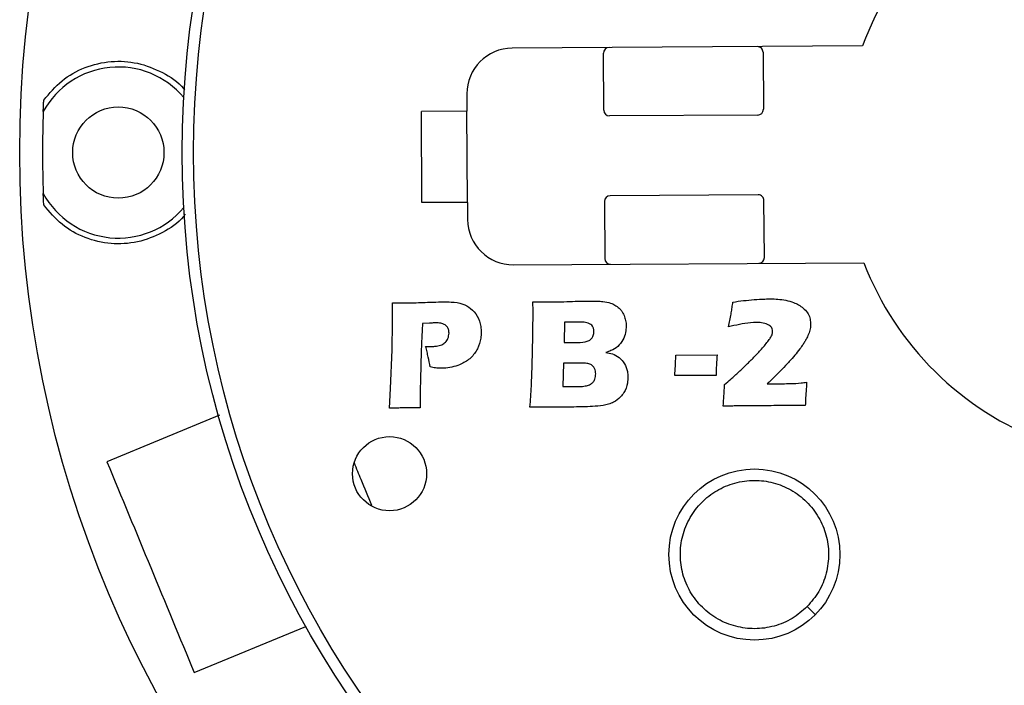
# Model space of a CAD drawing. Units: millimetres. Extents: x 5 to 292, y 5 to 415.
# Drawn here: x 32 to 75, y 142 to 171 of the extents above; entities that cross this region are included whole.
import ezdxf

# ---------------------------------------------------------------- set-up
doc = ezdxf.new("R2010")
doc.units = ezdxf.units.MM

msp = doc.modelspace()

# ---------------------------------------------------------------- linework, layer by layer
at = {"color": 7, "linetype": 'Continuous', "lineweight": 25}
for p, q in [((69.1345, 169.8735), (53.7716, 169.7797)), ((57.7883, 167.0542), (57.773, 169.5541)), ((64.7729, 169.5969), (64.7881, 167.0969)), ((51.7838, 167.7675), (51.7884, 167.0175)), ((51.7884, 167.0175), (49.7884, 167.0053)), ((49.8129, 163.0054), (49.7884, 167.0053)), ((51.8128, 163.0176), (51.7884, 167.0175)), ((64.5397, 166.8454), (58.0398, 166.8057)), ((64.5611, 163.3455), (58.0612, 163.3058)), ((51.8128, 163.0176), (49.8129, 163.0054)), ((51.8128, 163.0176), (51.8174, 162.2676)), ((57.8127, 163.0543), (57.828, 160.5543)), ((64.8278, 160.5971), (64.8126, 163.097)), ((53.8296, 160.2799), (69.1925, 160.3737)), ((63.263, 157.5547), (63.3562, 158.0619)), ((48.501, 156.5576), (48.5247, 157.7566)), ((50.1422, 157.7243), (49.8424, 157.7025)), ((56.0702, 157.7676), (56.0466, 156.8685)), ((56.6902, 157.7714), (56.0702, 157.7676)), ((56.0466, 156.8685), (56.5312, 156.8715)), ((48.4391, 154.8637), (48.501, 156.5576)), ((49.9769, 156.703), (50.3009, 156.705)), ((60.9449, 156.3205), (62.7568, 156.3316)), ((56.024, 155.9694), (55.9972, 154.9419)), ((56.7494, 155.9739), (56.024, 155.9694)), ((62.7121, 155.4324), (60.9003, 155.4213)), ((64.9476, 155.0608), (65.3038, 155.059)), ((48.3882, 153.9965), (48.4391, 154.8637)), ((55.9972, 154.9419), (56.6533, 154.9459)), ((49.7348, 154.4522), (49.7375, 154.0048)), ((49.7375, 154.0048), (49.0774, 154.0078)), ((55.2161, 154.0412), (54.552, 154.0342)), ((56.1161, 154.0437), (55.2161, 154.0412)), ((40.9386, 153.6874), (36.0024, 151.6427)), ((66.7062, 145.2969), (67.0619, 144.9455)), ((39.8292, 142.4039), (44.7291, 144.4336))]:
    msp.add_line(p, q, dxfattribs=at)
for centre, radius in [((81.8, 165.2008), 49.625), ((81.8, 165.2008), 42.5), ((81.8, 165.2008), 42), ((36.5, 165.2008), 2), ((48.3948, 151.1242), 1.625), ((64.3941, 147.5809), 3.75)]:
    msp.add_circle(centre, radius, dxfattribs=at)
for centre, radius, start, end in [((81.8, 165.2008), 13.5, 110.95056, 159.74932), ((53.7838, 167.7797), 2, 90.34994, 180.34994), ((58.023, 169.5557), 0.25, 90.34994, 180.34994), ((64.5229, 169.5954), 0.25, 0.34994, 90.34994), ((36.5, 165.2008), 3.75, 40.09464, 151.38007), ((64.5382, 167.0954), 0.25, 270.34994, 0.34994), ((81.8, 165.2008), 48.625, 177.88297, 182.11703), ((58.0383, 167.0557), 0.25, 180.34994, 270.34994), ((36.5, 165.2008), 3.75, 208.61993, 319.90536), ((58.0627, 163.0558), 0.25, 90.34994, 180.34994), ((64.5626, 163.0955), 0.25, 0.34994, 90.34994), ((53.8174, 162.2798), 2, 180.34994, 270.34994), ((58.078, 160.5558), 0.25, 180.34994, 270.34994), ((64.5779, 160.5955), 0.25, 270.34994, 0.34994), ((81.8, 165.2008), 13.5, 200.95056, 249.74932)]:
    msp.add_arc(centre, radius, start, end, dxfattribs=at)
at = {"color": 8, "linetype": 'Continuous', "lineweight": 25}
for points, knots in [([(33.2293, 167.4962), (33.4804, 167.7967), (33.982, 168.3968), (35.025, 168.9749), (36.1711, 169.2439), (37.3583, 169.1715), (38.4412, 168.7416), (39.1512, 168.2951), (39.3944, 167.9551), (39.4115, 167.9311)], [0, 0, 0, 0, 0.16473502, 0.32904937, 0.49445763, 0.65870502, 0.82304646, 0.98751177, 1, 1, 1, 1]), ([(39.4357, 162.5025), (39.412, 162.4691), (39.1624, 162.1166), (38.4432, 161.6594), (37.3567, 161.23), (36.1719, 161.1579), (35.0274, 161.426), (33.9841, 162.0027), (33.4812, 162.604), (33.2293, 162.9053)], [0, 0, 0, 0, 0.0172464, 0.181762, 0.3451711, 0.5085535, 0.6720804, 0.8357004, 1, 1, 1, 1])]:
    msp.add_open_spline(points, degree=3, knots=knots, dxfattribs=at)
at = {"color": 7, "linetype": 'Continuous', "lineweight": 25}
for points, knots in [([(33.2082, 166.997), (33.2083, 166.9985), (33.2084, 167.002), (33.2093, 167.0265), (33.2107, 167.062), (33.2138, 167.1422), (33.2198, 167.2903), (33.226, 167.4249), (33.2293, 167.4962)], [0, 0, 0, 0, 0.0681257, 0.1530398, 0.2215779, 0.3245531, 0.6421524, 1, 1, 1, 1]), ([(33.2293, 162.9053), (33.2254, 162.9897), (33.2192, 163.1245), (33.2132, 163.2742), (33.2102, 163.3518), (33.2088, 163.3892), (33.2083, 163.4033), (33.2082, 163.4043), (33.2082, 163.4046)], [0, 0, 0, 0, 0.4224318, 0.6745243, 0.8020133, 0.9005745, 0.9697424, 1, 1, 1, 1]), ([(48.5195, 158.6204), (48.6022, 158.6193), (48.7677, 158.6172), (49.0131, 158.6141), (49.1759, 158.6146), (49.2559, 158.6149)], [0, 0, 0, 0, 0.33706411, 0.67411722, 1, 1, 1, 1]), ([(48.5264, 158.1429), (48.5255, 158.2221), (48.5241, 158.3412), (48.522, 158.5004), (48.5203, 158.5804), (48.5195, 158.6204)], [0, 0, 0, 0, 0.4974505, 0.7487251, 1, 1, 1, 1]), ([(49.2559, 158.6149), (49.3894, 158.617), (49.6565, 158.6212), (50.0832, 158.6389), (50.4566, 158.6503), (50.6966, 158.6533), (50.7766, 158.6542)], [0, 0, 0, 0, 0.26337613, 0.52670196, 0.84223655, 1, 1, 1, 1]), ([(50.7766, 158.6542), (50.8822, 158.6539), (51.1594, 158.6528), (51.5706, 158.6004), (51.9743, 158.3786), (52.2726, 158.037), (52.3962, 157.6521), (52.4088, 157.4098), (52.413, 157.3299)], [0, 0, 0, 0, 0.1321574, 0.3470127, 0.5089895, 0.696913, 0.8999692, 1, 1, 1, 1]), ([(54.6803, 158.658), (54.7612, 158.657), (54.923, 158.6549), (55.1648, 158.6516), (55.3257, 158.6522), (55.4057, 158.6524)], [0, 0, 0, 0, 0.3345865, 0.6691642, 1, 1, 1, 1]), ([(54.6859, 158.2377), (54.6852, 158.2978), (54.6842, 158.3979), (54.6819, 158.538), (54.6808, 158.618), (54.6803, 158.658)], [0, 0, 0, 0, 0.4290789, 0.7145401, 1, 1, 1, 1]), ([(55.4057, 158.6524), (55.5737, 158.6545), (55.9096, 158.6587), (56.4052, 158.6787), (56.8131, 158.6895), (57.0531, 158.6922), (57.1331, 158.6931)], [0, 0, 0, 0, 0.291677, 0.5833069, 0.861104, 1, 1, 1, 1]), ([(57.1331, 158.6931), (57.195, 158.6934), (57.3188, 158.6942), (57.5228, 158.6903), (57.6643, 158.6797), (57.7442, 158.6737)], [0, 0, 0, 0, 0.303782, 0.6073997, 1, 1, 1, 1]), ([(57.7442, 158.6737), (57.8594, 158.6544), (58.0415, 158.6239), (58.2876, 158.5194), (58.4047, 158.4279), (58.4683, 158.3782)], [0, 0, 0, 0, 0.4404238, 0.695828, 1, 1, 1, 1]), ([(63.3562, 158.0619), (63.3705, 158.1394), (63.3991, 158.2944), (63.4268, 158.4901), (63.4434, 158.6078), (63.4489, 158.6474)], [0, 0, 0, 0, 0.3988599, 0.7975822, 1, 1, 1, 1]), ([(63.4489, 158.6474), (63.6032, 158.6694), (63.9116, 158.7134), (64.3812, 158.7587), (64.7764, 158.7803), (65.0165, 158.7845), (65.0964, 158.7858)], [0, 0, 0, 0, 0.28258379, 0.56477011, 0.85495434, 1, 1, 1, 1]), ([(65.0964, 158.7858), (65.2045, 158.7836), (65.5477, 158.7763), (66.0521, 158.6846), (66.488, 158.4427), (66.7181, 158.196), (66.8353, 157.9648), (66.8502, 157.8029), (66.8577, 157.7221)], [0, 0, 0, 0, 0.1426387, 0.4530308, 0.665607, 0.7870884, 0.8938312, 1, 1, 1, 1]), ([(48.5247, 157.7566), (48.5253, 157.801), (48.5264, 157.8897), (48.5268, 158.0185), (48.5265, 158.1029), (48.5264, 158.1429)], [0, 0, 0, 0, 0.3446797, 0.689342, 1, 1, 1, 1]), ([(54.6231, 155.2064), (54.6347, 155.5516), (54.6578, 156.2419), (54.6742, 157.0924), (54.6829, 157.6777), (54.6858, 157.9977), (54.6858, 158.1577), (54.6859, 158.2377)], [0, 0, 0, 0, 0.3417037, 0.6833747, 0.8416848, 0.9208399, 1, 1, 1, 1]), ([(58.4683, 158.3782), (58.4989, 158.3451), (58.5594, 158.2797), (58.6289, 158.17), (58.6628, 158.093), (58.679, 158.0564)], [0, 0, 0, 0, 0.348537, 0.6897866, 1, 1, 1, 1]), ([(58.679, 158.0564), (58.7043, 157.9831), (58.7427, 157.8719), (58.7647, 157.7155), (58.7669, 157.6354), (58.7681, 157.5954)], [0, 0, 0, 0, 0.4911015, 0.7457175, 1, 1, 1, 1]), ([(49.8424, 157.7025), (49.8339, 157.5764), (49.8169, 157.3243), (49.7982, 156.9121), (49.7834, 156.5461), (49.7764, 156.3062), (49.7741, 156.2262)], [0, 0, 0, 0, 0.2564307, 0.5128154, 0.8376078, 1, 1, 1, 1]), ([(50.409, 157.733), (50.3845, 157.7326), (50.3355, 157.7318), (50.2466, 157.7294), (50.1821, 157.7263), (50.1422, 157.7243)], [0, 0, 0, 0, 0.2752688, 0.5505023, 1, 1, 1, 1]), ([(51.0007, 157.2851), (50.9967, 157.3417), (50.9896, 157.4425), (50.918, 157.5814), (50.7995, 157.6761), (50.6216, 157.7312), (50.4895, 157.7323), (50.409, 157.733)], [0, 0, 0, 0, 0.1980421, 0.3535682, 0.536041, 0.7172848, 1, 1, 1, 1]), ([(57.3569, 157.3631), (57.3563, 157.3768), (57.3538, 157.4356), (57.3301, 157.5319), (57.2628, 157.6363), (57.1312, 157.7284), (56.9307, 157.7682), (56.7701, 157.7703), (56.6902, 157.7714)], [0, 0, 0, 0, 0.0462252, 0.1988854, 0.3279551, 0.4565817, 0.729811, 1, 1, 1, 1]), ([(58.7681, 157.5954), (58.7634, 157.5), (58.7531, 157.2912), (58.6408, 156.9737), (58.4196, 156.6907), (58.1421, 156.5196), (57.953, 156.4632), (57.8762, 156.4402)], [0, 0, 0, 0, 0.1806101, 0.3949568, 0.626543, 0.8482149, 1, 1, 1, 1]), ([(64.4707, 157.7547), (64.3052, 157.7455), (63.9761, 157.7274), (63.5766, 157.6337), (63.3405, 157.5742), (63.263, 157.5547)], [0, 0, 0, 0, 0.404458, 0.8043913, 1, 1, 1, 1]), ([(65.1904, 157.3598), (65.1892, 157.3797), (65.1857, 157.4338), (65.1564, 157.5251), (65.0785, 157.6111), (64.9284, 157.6923), (64.7221, 157.7466), (64.5508, 157.7521), (64.4707, 157.7547)], [0, 0, 0, 0, 0.065702, 0.1784349, 0.3082289, 0.4365216, 0.7363043, 1, 1, 1, 1]), ([(66.8577, 157.7221), (66.857, 157.6906), (66.8556, 157.6277), (66.8457, 157.5251), (66.8314, 157.4551), (66.8234, 157.4159)], [0, 0, 0, 0, 0.30639, 0.6112084, 1, 1, 1, 1]), ([(50.3009, 156.705), (50.3521, 156.7067), (50.4835, 156.7112), (50.6781, 156.7589), (50.8496, 156.8821), (50.9768, 157.0565), (50.9921, 157.2031), (51.0007, 157.2851)], [0, 0, 0, 0, 0.15062, 0.3867124, 0.5745548, 0.7621321, 1, 1, 1, 1]), ([(52.413, 157.3299), (52.4097, 157.2406), (52.4004, 156.9893), (52.266, 156.5885), (51.9763, 156.1837), (51.4913, 155.8744), (51.0137, 155.7574), (50.6957, 155.7465), (50.6158, 155.7438)], [0, 0, 0, 0, 0.099584, 0.2801776, 0.4627428, 0.6447018, 0.9106526, 1, 1, 1, 1]), ([(56.5312, 156.8715), (56.6795, 156.8718), (56.8896, 156.8723), (57.1393, 156.9479), (57.2592, 157.0498), (57.3417, 157.1875), (57.3513, 157.2988), (57.3569, 157.3631)], [0, 0, 0, 0, 0.4040777, 0.5721422, 0.6988455, 0.8258656, 1, 1, 1, 1]), ([(65.0173, 156.9654), (65.0338, 156.9888), (65.0668, 157.0354), (65.1205, 157.1168), (65.1487, 157.1795), (65.1652, 157.2162)], [0, 0, 0, 0, 0.2941653, 0.587697, 1, 1, 1, 1]), ([(65.1652, 157.2162), (65.1698, 157.2299), (65.1788, 157.2573), (65.189, 157.3053), (65.1899, 157.3397), (65.1904, 157.3598)], [0, 0, 0, 0, 0.2970032, 0.5903795, 1, 1, 1, 1]), ([(66.8234, 157.4159), (66.8124, 157.3763), (66.7904, 157.2974), (66.7432, 157.1848), (66.7083, 157.112), (66.691, 157.076)], [0, 0, 0, 0, 0.33714001, 0.6716184, 1, 1, 1, 1]), ([(64.5371, 156.4067), (64.5934, 156.4675), (64.7061, 156.589), (64.8674, 156.7744), (64.9679, 156.9025), (65.0173, 156.9654)], [0, 0, 0, 0, 0.337336, 0.6743357, 1, 1, 1, 1]), ([(66.691, 157.076), (66.6649, 157.0279), (66.6127, 156.9318), (66.5138, 156.7701), (66.4336, 156.6619), (66.386, 156.5976)], [0, 0, 0, 0, 0.2891231, 0.5774595, 1, 1, 1, 1]), ([(50.175, 155.8053), (50.1476, 155.9492), (50.1052, 156.1717), (50.0378, 156.4708), (49.9972, 156.6256), (49.9769, 156.703)], [0, 0, 0, 0, 0.4779517, 0.7389466, 1, 1, 1, 1]), ([(57.8762, 156.4402), (57.976, 156.4232), (58.1845, 156.3876), (58.478, 156.2227), (58.713, 155.9556), (58.8292, 155.6489), (58.8411, 155.4478), (58.8459, 155.3677)], [0, 0, 0, 0, 0.1900971, 0.3969141, 0.6207934, 0.8488554, 1, 1, 1, 1]), ([(60.9003, 155.4213), (60.9107, 155.5611), (60.9271, 155.7807), (60.9391, 156.0806), (60.943, 156.2406), (60.9449, 156.3205)], [0, 0, 0, 0, 0.4669169, 0.7334638, 1, 1, 1, 1]), ([(62.7568, 156.3316), (62.7462, 156.1918), (62.7297, 155.9723), (62.7169, 155.6724), (62.7137, 155.5124), (62.7121, 155.4324)], [0, 0, 0, 0, 0.46692927, 0.73347026, 1, 1, 1, 1]), ([(63.7144, 155.59), (63.8256, 155.6955), (64.048, 155.9064), (64.3214, 156.1796), (64.482, 156.3487), (64.5371, 156.4067)], [0, 0, 0, 0, 0.3966179, 0.7929941, 1, 1, 1, 1]), ([(66.386, 156.5976), (66.3115, 156.5027), (66.1628, 156.3132), (65.9521, 156.0709), (65.8158, 155.924), (65.7614, 155.8654)], [0, 0, 0, 0, 0.375661, 0.7507142, 1, 1, 1, 1]), ([(49.7741, 156.2262), (49.7702, 156.0905), (49.7624, 155.8192), (49.7545, 155.4678), (49.7465, 155.1721), (49.742, 154.9322), (49.7359, 154.6922), (49.7352, 154.5322), (49.7348, 154.4522)], [0, 0, 0, 0, 0.229488, 0.4589716, 0.5942223, 0.7294739, 0.8647252, 1, 1, 1, 1]), ([(57.4324, 155.5075), (57.4308, 155.5447), (57.4274, 155.6246), (57.3858, 155.7452), (57.3035, 155.854), (57.1669, 155.9384), (56.9753, 155.9728), (56.8293, 155.9735), (56.7494, 155.9739)], [0, 0, 0, 0, 0.11720848, 0.25154887, 0.39565576, 0.53904908, 0.7473944, 1, 1, 1, 1]), ([(65.7614, 155.8654), (65.657, 155.7565), (65.4483, 155.5389), (65.1731, 155.2746), (65.0057, 155.1158), (64.9476, 155.0608)], [0, 0, 0, 0, 0.3952874, 0.7903032, 1, 1, 1, 1]), ([(50.6158, 155.7438), (50.5471, 155.7468), (50.4384, 155.7515), (50.2918, 155.7778), (50.2139, 155.7961), (50.175, 155.8053)], [0, 0, 0, 0, 0.46176831, 0.73093964, 1, 1, 1, 1]), ([(57.0354, 154.9804), (57.0939, 154.998), (57.2002, 155.0301), (57.3255, 155.1348), (57.414, 155.2952), (57.4254, 155.426), (57.4324, 155.5075)], [0, 0, 0, 0, 0.2528563, 0.4589713, 0.6630209, 1, 1, 1, 1]), ([(63.0857, 155.0364), (63.177, 155.1132), (63.3294, 155.2415), (63.5379, 155.4274), (63.6556, 155.5358), (63.7144, 155.59)], [0, 0, 0, 0, 0.4270563, 0.7135347, 1, 1, 1, 1]), ([(54.552, 154.0342), (54.5633, 154.1895), (54.5857, 154.5002), (54.6092, 154.891), (54.6196, 155.1265), (54.6231, 155.2064)], [0, 0, 0, 0, 0.3978413, 0.7956398, 1, 1, 1, 1]), ([(58.8459, 155.3677), (58.8416, 155.277), (58.8304, 155.0385), (58.7196, 154.7277), (58.5765, 154.5495), (58.5262, 154.4868)], [0, 0, 0, 0, 0.2846012, 0.748371, 1, 1, 1, 1]), ([(63.0273, 154.0859), (63.039, 154.2429), (63.0565, 154.4797), (63.0701, 154.7969), (63.0805, 154.9566), (63.0857, 155.0364)], [0, 0, 0, 0, 0.495933, 0.747969, 1, 1, 1, 1]), ([(65.3038, 155.059), (65.5235, 155.0641), (65.9032, 155.0728), (66.3638, 155.0888), (66.6016, 155.1239), (66.6808, 155.1356)], [0, 0, 0, 0, 0.4777303, 0.826052, 1, 1, 1, 1]), ([(66.6808, 155.1356), (66.6733, 155.0043), (66.6583, 154.7416), (66.6364, 154.3992), (66.6266, 154.1878), (66.6229, 154.1079)], [0, 0, 0, 0, 0.3834172, 0.7668372, 1, 1, 1, 1]), ([(56.6533, 154.9459), (56.6974, 154.9467), (56.7854, 154.9483), (56.9137, 154.9557), (56.9961, 154.9724), (57.0354, 154.9804)], [0, 0, 0, 0, 0.3443138, 0.687497, 1, 1, 1, 1]), ([(58.5262, 154.4868), (58.4272, 154.4046), (58.2661, 154.2707), (57.9963, 154.1618), (57.8401, 154.1259), (57.762, 154.108)], [0, 0, 0, 0, 0.44360023, 0.72194999, 1, 1, 1, 1]), ([(49.0774, 154.0078), (49.0025, 154.0067), (48.8527, 154.0047), (48.623, 154.0009), (48.4682, 153.998), (48.3882, 153.9965)], [0, 0, 0, 0, 0.3258973, 0.6517991, 1, 1, 1, 1]), ([(57.762, 154.108), (57.6079, 154.0937), (57.2999, 154.0651), (56.8305, 154.0554), (56.4361, 154.0458), (56.1961, 154.0442), (56.1161, 154.0437)], [0, 0, 0, 0, 0.28170786, 0.56304916, 0.85435475, 1, 1, 1, 1]), ([(64.8822, 154.1043), (64.5839, 154.1023), (64.1256, 154.0992), (63.5873, 154.0928), (63.2673, 154.09), (63.1073, 154.0873), (63.0273, 154.0859)], [0, 0, 0, 0, 0.482488, 0.7412447, 0.8706229, 1, 1, 1, 1]), ([(66.6229, 154.1079), (66.4528, 154.1081), (66.1126, 154.1085), (65.6124, 154.1076), (65.2022, 154.1067), (64.9622, 154.1049), (64.8822, 154.1043)], [0, 0, 0, 0, 0.29318143, 0.58636093, 0.86212069, 1, 1, 1, 1]), ([(36.0024, 151.6427), (36.6424, 150.0974), (37.918, 147.0178), (39.1937, 143.9383), (39.8292, 142.4039)], [0, 0, 0, 0, 0.5017821, 1, 1, 1, 1]), ([(47.6166, 149.7347), (47.4608, 150.1108), (47.205, 150.7283), (46.9493, 151.3458), (46.8493, 151.5871)], [0, 0, 0, 0, 0.6092132, 1, 1, 1, 1]), ([(66.7062, 145.2969), (66.8872, 145.5098), (67.2556, 145.9432), (67.5739, 146.7511), (67.6819, 147.6057), (67.5628, 148.4509), (67.2336, 149.2375), (66.7053, 149.9206), (66.0159, 150.4404), (65.2252, 150.7601), (64.3792, 150.8683), (63.5236, 150.7523), (62.7287, 150.4152), (62.0564, 149.8903), (61.5398, 149.2117), (61.2124, 148.4127), (61.1069, 147.5557), (61.2253, 146.7111), (61.5547, 145.9243), (62.0829, 145.2414), (62.7724, 144.7215), (63.5629, 144.4019), (64.4096, 144.2931), (65.2627, 144.4115), (66.0667, 144.7397), (66.4955, 145.1133), (66.7062, 145.2969)], [0, 0, 0, 0, 0.0409408, 0.0833333, 0.1257257, 0.1666666, 0.2076076, 0.2499999, 0.2923924, 0.3333333, 0.3742743, 0.4166667, 0.4590591, 0.5, 0.5409409, 0.5833334, 0.6257258, 0.6666667, 0.7076077, 0.75, 0.7923924, 0.8333332, 0.8742742, 0.9166666, 0.959059, 1, 1, 1, 1])]:
    msp.add_open_spline(points, degree=3, knots=knots, dxfattribs=at)

doc.saveas('drawing.dxf')
